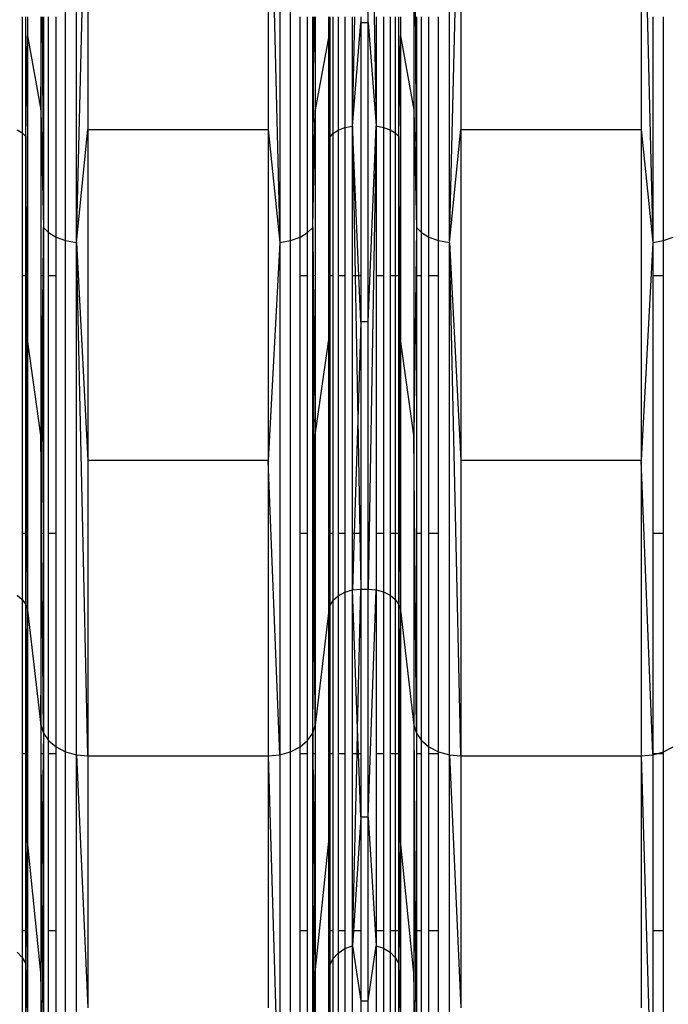
# Model space of a CAD drawing. Units: millimetres. Extents: x 36478 to 46646, y -7397 to 2997.
# Drawn here: x 43071 to 43154, y -3648 to -3523 of the extents above; entities that cross this region are included whole.
import ezdxf

# ---------------------------------------------------------------- set-up
doc = ezdxf.new("R2010")
doc.units = ezdxf.units.MM
doc.layers.add('Strefa bezpieczna', color=8, linetype='Continuous')
doc.dimstyles.get("Standard").update_dxf_attribs({"dimtxt": 180, "dimasz": 200, "dimexe": 0.18, "dimexo": 0.0625, "dimgap": 200, "dimtad": 0, "dimtih": 1, "dimtoh": 1, "dimlfac": 0.001, "dimzin": 0, "dimdsep": 46, "dimtxsty": 'Standard', "dimcen": 0.09, "dimse1": 1, "dimse2": 1, "dimadec": 0, "dimazin": 0, "dimtfac": 1, "dimtdec": 4, "dimtofl": 0, "dimtmove": 0, "dimatfit": 3, "dimfxl": 1, "dimtolj": 1, "dimtzin": 0, "dimarcsym": 0})

# ---------------------------------------------------------------- blocks, each defined once
blk = doc.blocks.new('*D113')
at = {"layer": 'Defpoints', "color": 0}
for p in [(41327.68, 1681.77), (36716.79, -7396.87), (43636.54, -7396.87)]:
    blk.add_point(p, dxfattribs=at)
at = {"layer": 'Strefa bezpieczna', "color": 0, "lineweight": -2}
for p, q in [((36716.79, 1481.77), (36716.79, -2567.55)), ((36716.79, -7196.87), (36716.79, -3147.55))]:
    blk.add_line(p, q, dxfattribs=at)
at = {"layer": 'Strefa bezpieczna', "color": 0}
for points in [[(36750.12, 1481.77), (36683.45, 1481.77), (36716.79, 1681.77)], [(36683.45, -7196.87), (36750.12, -7196.87), (36716.79, -7396.87)]]:
    blk.add_solid(points, dxfattribs=at)
at = {"layer": 'Strefa bezpieczna', "color": 0, "insert": (36716.79, -2857.55), "char_height": 180, "attachment_point": 5}
blk.add_mtext('\\A1;9.08', dxfattribs=at)
blk = doc.blocks.new('*D114')
at = {"layer": 'Defpoints', "color": 0}
for p in [(41594.54, 181.77), (37913.42, -5433.02), (43422.54, -5433.02)]:
    blk.add_point(p, dxfattribs=at)
at = {"layer": 'Strefa bezpieczna', "color": 0, "lineweight": -2}
for p, q in [((37913.42, -18.23), (37913.42, -2230.38)), ((37913.42, -5233.02), (37913.42, -2810.38))]:
    blk.add_line(p, q, dxfattribs=at)
at = {"layer": 'Strefa bezpieczna', "color": 0}
for points in [[(37946.75, -18.23), (37880.08, -18.23), (37913.42, 181.77)], [(37880.08, -5233.02), (37946.75, -5233.02), (37913.42, -5433.02)]]:
    blk.add_solid(points, dxfattribs=at)
at = {"layer": 'Strefa bezpieczna', "color": 0, "insert": (37913.42, -2520.38), "char_height": 180, "attachment_point": 5}
blk.add_mtext('\\A1;5.61', dxfattribs=at)

msp = doc.modelspace()

# ---------------------------------------------------------------- linework, layer by layer
for p, q in [((43076.922, -3551.248), (43076.922, -3475.45)), ((43078.305, -3551.517), (43078.305, -3475.59)), ((43104.208, -3475.59), (43104.208, -3551.517)), ((43105.59, -3551.248), (43105.59, -3475.45)), ((43125.805, -3551.517), (43125.805, -3475.59)), ((43115.469, -3523.496), (43115.469, -3482.179)), ((43115.469, -3482.179), (43116.479, -3536.672)), ((43121.298, -3489.749), (43121.603, -3549.584)), ((43121.298, -3489.749), (43121.298, -3534.618)), ((43078.305, -3551.517), (43079.777, -3491.449)), ((43079.777, -3491.449), (43079.777, -3537.116)), ((43102.736, -3491.449), (43104.208, -3551.517)), ((43102.736, -3491.449), (43102.736, -3537.116)), ((43125.805, -3551.517), (43127.277, -3491.449)), ((43127.277, -3491.449), (43127.277, -3537.116)), ((43150.236, -3491.449), (43151.708, -3551.517)), ((43150.236, -3491.449), (43150.236, -3537.116)), ((43071.414, -3522.79), (43071.414, -3537.541)), ((43071.862, -3537.998), (43071.862, -3522.79)), ((43072.071, -3522.79), (43072.071, -3525.21)), ((43073.798, -3522.79), (43073.798, -3534.618)), ((43073.798, -3534.618), (43073.858, -3522.79)), ((43073.966, -3522.79), (43074.103, -3549.584)), ((43074.103, -3522.79), (43074.103, -3549.584)), ((43074.755, -3550.251), (43074.755, -3522.79)), ((43075.714, -3550.817), (43075.714, -3522.79)), ((43106.798, -3550.817), (43106.798, -3522.79)), ((43107.757, -3550.251), (43107.757, -3522.79)), ((43108.41, -3549.584), (43108.41, -3522.79)), ((43108.41, -3549.584), (43108.546, -3522.79)), ((43108.655, -3522.79), (43108.715, -3534.618)), ((43108.715, -3522.79), (43108.715, -3534.618)), ((43110.442, -3525.21), (43110.442, -3522.79)), ((43110.568, -3522.79), (43110.568, -3538.134)), ((43110.979, -3522.79), (43110.979, -3537.638)), ((43111.633, -3522.79), (43111.633, -3537.212)), ((43112.486, -3522.79), (43112.486, -3536.885)), ((43113.478, -3536.679), (43113.478, -3522.79)), ((43113.478, -3536.679), (43113.75, -3522.79)), ((43113.478, -3536.679), (43114.544, -3523.496)), ((43114.544, -3522.79), (43114.544, -3523.496)), ((43114.544, -3523.496), (43115.469, -3523.496)), ((43114.544, -3523.496), (43114.544, -3555.75)), ((43115.469, -3561.628), (43115.469, -3523.496)), ((43115.469, -3523.496), (43116.479, -3536.672)), ((43116.479, -3522.79), (43116.479, -3536.672)), ((43117.427, -3522.79), (43117.427, -3536.857)), ((43118.256, -3522.79), (43118.256, -3537.153)), ((43118.914, -3522.79), (43118.914, -3537.541)), ((43119.362, -3537.998), (43119.362, -3522.79)), ((43119.571, -3522.79), (43119.571, -3525.21)), ((43121.603, -3522.79), (43121.603, -3549.584)), ((43122.255, -3550.251), (43122.255, -3522.79)), ((43123.214, -3550.817), (43123.214, -3522.79)), ((43124.422, -3551.248), (43124.422, -3522.79)), ((43151.708, -3522.79), (43151.708, -3551.517)), ((43153.09, -3551.248), (43153.09, -3522.79)), ((43071.862, -3537.998), (43072.071, -3525.21)), ((43072.071, -3525.21), (43073.798, -3534.618)), ((43072.071, -3525.21), (43072.071, -3555.75)), ((43110.442, -3525.21), (43108.715, -3534.618)), ((43110.442, -3525.21), (43110.568, -3538.134)), ((43110.442, -3555.75), (43110.442, -3525.21)), ((43119.362, -3537.998), (43119.571, -3525.21)), ((43119.571, -3525.21), (43121.298, -3534.618)), ((43119.571, -3525.21), (43119.571, -3555.75)), ((43073.798, -3534.618), (43074.103, -3549.584)), ((43073.798, -3534.618), (43073.798, -3555.75)), ((43108.41, -3549.584), (43108.715, -3534.618)), ((43108.715, -3534.618), (43108.715, -3555.75)), ((43121.298, -3534.618), (43121.603, -3549.584)), ((43121.298, -3534.618), (43121.298, -3576.028)), ((43070.756, -3537.153), (43071.414, -3537.541)), ((43078.305, -3551.517), (43079.777, -3537.116)), ((43079.777, -3537.116), (43102.736, -3537.116)), ((43079.777, -3537.116), (43079.777, -3579.261)), ((43102.736, -3537.116), (43104.208, -3551.517)), ((43102.736, -3537.116), (43102.736, -3579.261)), ((43110.979, -3537.638), (43111.633, -3537.212)), ((43111.633, -3537.212), (43112.486, -3536.885)), ((43111.633, -3537.212), (43111.633, -3555.75)), ((43112.486, -3536.885), (43113.478, -3536.679)), ((43112.486, -3536.885), (43112.486, -3555.75)), ((43114.293, -3555.75), (43113.478, -3536.679)), ((43113.478, -3555.75), (43113.478, -3536.679)), ((43113.478, -3536.679), (43113.823, -3555.75)), ((43115.469, -3561.628), (43116.479, -3536.672)), ((43116.479, -3536.672), (43115.469, -3595.634)), ((43116.479, -3536.672), (43117.427, -3536.857)), ((43116.479, -3536.672), (43116.479, -3555.75)), ((43117.427, -3536.857), (43118.256, -3537.153)), ((43117.427, -3536.857), (43117.427, -3555.75)), ((43118.256, -3537.153), (43118.914, -3537.541)), ((43118.256, -3537.153), (43118.256, -3555.75)), ((43125.805, -3551.517), (43127.277, -3537.116)), ((43127.277, -3537.116), (43150.236, -3537.116)), ((43127.277, -3537.116), (43127.277, -3579.261)), ((43150.236, -3537.116), (43151.708, -3551.517)), ((43150.236, -3537.116), (43150.236, -3579.261)), ((43071.414, -3537.541), (43071.862, -3537.998)), ((43071.414, -3537.541), (43071.414, -3555.75)), ((43072.005, -3555.75), (43071.862, -3537.998)), ((43071.862, -3555.75), (43071.862, -3537.998)), ((43071.862, -3537.998), (43071.923, -3555.75)), ((43110.481, -3555.75), (43110.568, -3538.134)), ((43110.568, -3538.134), (43110.531, -3555.75)), ((43110.568, -3538.134), (43110.979, -3537.638)), ((43110.568, -3538.134), (43110.568, -3555.75)), ((43110.979, -3537.638), (43110.979, -3555.75)), ((43118.914, -3537.541), (43119.362, -3537.998)), ((43118.914, -3537.541), (43118.914, -3555.75)), ((43119.505, -3555.75), (43119.362, -3537.998)), ((43119.362, -3555.75), (43119.362, -3537.998)), ((43119.362, -3537.998), (43119.423, -3555.75)), ((43073.899, -3588.563), (43074.103, -3549.584)), ((43074.103, -3549.584), (43074.032, -3555.75)), ((43074.103, -3549.584), (43074.755, -3550.251)), ((43074.103, -3549.584), (43074.103, -3555.75)), ((43107.757, -3550.251), (43108.41, -3549.584)), ((43108.41, -3549.584), (43108.481, -3555.75)), ((43108.41, -3555.75), (43108.41, -3549.584)), ((43108.597, -3588.563), (43108.41, -3549.584)), ((43121.603, -3549.584), (43121.298, -3576.028)), ((43121.603, -3549.584), (43122.255, -3550.251)), ((43121.603, -3549.584), (43121.603, -3555.75)), ((43074.755, -3550.251), (43075.714, -3550.817)), ((43074.755, -3555.75), (43074.755, -3550.251)), ((43075.714, -3550.817), (43076.922, -3551.248)), ((43075.714, -3555.75), (43075.714, -3550.817)), ((43076.922, -3616.337), (43076.922, -3551.248)), ((43076.922, -3551.248), (43078.305, -3551.517)), ((43104.208, -3551.517), (43105.59, -3551.248)), ((43105.59, -3551.248), (43106.798, -3550.817)), ((43105.59, -3616.337), (43105.59, -3551.248)), ((43106.798, -3550.817), (43107.757, -3550.251)), ((43106.798, -3555.75), (43106.798, -3550.817)), ((43107.757, -3555.75), (43107.757, -3550.251)), ((43122.255, -3550.251), (43123.214, -3550.817)), ((43122.255, -3555.75), (43122.255, -3550.251)), ((43123.214, -3550.817), (43124.422, -3551.248)), ((43123.214, -3555.75), (43123.214, -3550.817)), ((43124.422, -3551.248), (43125.805, -3551.517)), ((43124.422, -3555.75), (43124.422, -3551.248)), ((43151.708, -3551.517), (43153.09, -3551.248)), ((43153.09, -3551.248), (43154.298, -3550.817)), ((43153.09, -3555.75), (43153.09, -3551.248)), ((43078.305, -3616.718), (43078.305, -3551.517)), ((43078.305, -3551.517), (43079.777, -3579.261)), ((43079.777, -3616.848), (43078.305, -3551.517)), ((43104.208, -3551.517), (43102.736, -3579.261)), ((43104.208, -3551.517), (43104.208, -3616.718)), ((43125.805, -3616.718), (43125.805, -3551.517)), ((43125.805, -3551.517), (43127.277, -3579.261)), ((43127.277, -3616.848), (43125.805, -3551.517)), ((43151.708, -3551.517), (43150.236, -3579.261)), ((43151.708, -3551.517), (43151.708, -3555.75)), ((43071.862, -3555.75), (43071.414, -3555.75)), ((43071.414, -3555.75), (43071.414, -3588.563)), ((43071.862, -3588.563), (43071.862, -3555.75)), ((43071.923, -3555.75), (43071.862, -3555.75)), ((43071.923, -3555.75), (43071.994, -3576.211)), ((43072.005, -3555.75), (43071.923, -3555.75)), ((43072.071, -3563.846), (43072.005, -3555.75)), ((43072.071, -3555.75), (43072.005, -3555.75)), ((43072.071, -3555.75), (43072.071, -3563.846)), ((43074.032, -3555.75), (43073.798, -3576.028)), ((43073.798, -3555.75), (43073.798, -3576.028)), ((43074.032, -3555.75), (43073.798, -3555.75)), ((43074.103, -3555.75), (43074.032, -3555.75)), ((43074.103, -3555.75), (43074.103, -3588.563)), ((43075.714, -3555.75), (43074.755, -3555.75)), ((43074.755, -3588.563), (43074.755, -3555.75)), ((43075.714, -3588.563), (43075.714, -3555.75)), ((43107.757, -3555.75), (43106.798, -3555.75)), ((43106.798, -3588.563), (43106.798, -3555.75)), ((43107.757, -3588.563), (43107.757, -3555.75)), ((43108.481, -3555.75), (43108.41, -3555.75)), ((43108.41, -3588.563), (43108.41, -3555.75)), ((43108.481, -3555.75), (43108.715, -3576.028)), ((43108.715, -3555.75), (43108.481, -3555.75)), ((43108.715, -3555.75), (43108.715, -3576.028)), ((43110.442, -3563.846), (43110.442, -3555.75)), ((43110.442, -3563.846), (43110.481, -3555.75)), ((43110.481, -3555.75), (43110.442, -3555.75)), ((43110.531, -3555.75), (43110.481, -3555.75)), ((43110.531, -3555.75), (43110.488, -3576.274)), ((43110.568, -3555.75), (43110.531, -3555.75)), ((43110.979, -3555.75), (43110.568, -3555.75)), ((43110.568, -3555.75), (43110.568, -3588.563)), ((43110.979, -3555.75), (43110.979, -3588.563)), ((43112.486, -3555.75), (43111.633, -3555.75)), ((43111.633, -3555.75), (43111.633, -3588.563)), ((43112.486, -3555.75), (43112.486, -3588.563)), ((43113.478, -3588.563), (43113.478, -3555.75)), ((43113.823, -3555.75), (43113.478, -3555.75)), ((43114.293, -3555.75), (43113.823, -3555.75)), ((43113.823, -3555.75), (43114.155, -3574.091)), ((43114.544, -3561.628), (43114.293, -3555.75)), ((43114.544, -3555.75), (43114.293, -3555.75)), ((43114.544, -3555.75), (43114.544, -3561.628)), ((43117.427, -3555.75), (43116.479, -3555.75)), ((43116.479, -3555.75), (43116.479, -3588.563)), ((43117.427, -3555.75), (43117.427, -3588.563)), ((43118.256, -3555.75), (43118.256, -3588.563)), ((43118.914, -3555.75), (43118.256, -3555.75)), ((43118.914, -3555.75), (43118.914, -3588.563)), ((43119.362, -3555.75), (43118.914, -3555.75)), ((43119.362, -3588.563), (43119.362, -3555.75)), ((43119.423, -3555.75), (43119.362, -3555.75)), ((43119.423, -3555.75), (43119.494, -3576.211)), ((43119.505, -3555.75), (43119.423, -3555.75)), ((43119.571, -3563.846), (43119.505, -3555.75)), ((43119.571, -3555.75), (43119.505, -3555.75)), ((43119.571, -3555.75), (43119.571, -3563.846)), ((43122.255, -3555.75), (43121.603, -3555.75)), ((43121.603, -3555.75), (43121.603, -3588.563)), ((43122.255, -3588.563), (43122.255, -3555.75)), ((43124.422, -3555.75), (43123.214, -3555.75)), ((43123.214, -3588.563), (43123.214, -3555.75)), ((43124.422, -3588.563), (43124.422, -3555.75)), ((43153.09, -3555.75), (43151.708, -3555.75)), ((43151.708, -3555.75), (43151.708, -3588.563)), ((43153.09, -3588.563), (43153.09, -3555.75)), ((43114.544, -3561.628), (43114.155, -3574.091)), ((43115.469, -3561.628), (43114.544, -3561.628)), ((43114.544, -3561.628), (43114.544, -3588.563)), ((43115.469, -3595.634), (43115.469, -3561.628)), ((43072.071, -3563.846), (43071.994, -3576.211)), ((43073.798, -3576.028), (43072.071, -3563.846)), ((43072.071, -3563.846), (43072.071, -3588.563)), ((43108.715, -3576.028), (43110.442, -3563.846)), ((43110.442, -3588.563), (43110.442, -3563.846)), ((43110.442, -3563.846), (43110.488, -3576.274)), ((43119.571, -3563.846), (43119.494, -3576.211)), ((43121.298, -3576.028), (43119.571, -3563.846)), ((43119.571, -3563.846), (43119.571, -3588.563)), ((43114.155, -3574.091), (43113.702, -3588.563)), ((43114.155, -3574.091), (43114.416, -3588.563)), ((43071.994, -3576.211), (43071.918, -3588.563)), ((43071.994, -3576.211), (43072.037, -3588.563)), ((43073.798, -3576.028), (43073.798, -3588.563)), ((43073.899, -3588.563), (43073.798, -3576.028)), ((43108.597, -3588.563), (43108.715, -3576.028)), ((43108.715, -3576.028), (43108.715, -3588.563)), ((43110.488, -3576.274), (43110.442, -3588.563)), ((43110.488, -3576.274), (43110.534, -3588.563)), ((43119.494, -3576.211), (43119.418, -3588.563)), ((43119.494, -3576.211), (43119.537, -3588.563)), ((43121.298, -3576.028), (43121.298, -3612.957)), ((43121.603, -3613.984), (43121.298, -3576.028)), ((43079.777, -3579.261), (43079.777, -3616.848)), ((43102.736, -3579.261), (43079.777, -3579.261)), ((43102.736, -3579.261), (43102.736, -3616.848)), ((43104.208, -3616.718), (43102.736, -3579.261)), ((43127.277, -3579.261), (43127.277, -3616.848)), ((43150.236, -3579.261), (43127.277, -3579.261)), ((43150.236, -3579.261), (43150.236, -3616.848)), ((43151.708, -3616.589), (43150.236, -3579.261)), ((43071.414, -3588.563), (43071.414, -3596.952)), ((43071.862, -3588.563), (43071.414, -3588.563)), ((43071.862, -3597.599), (43071.862, -3588.563)), ((43071.918, -3588.563), (43071.862, -3597.599)), ((43071.918, -3588.563), (43071.862, -3588.563)), ((43072.037, -3588.563), (43071.918, -3588.563)), ((43072.037, -3588.563), (43072.071, -3598.303)), ((43072.071, -3588.563), (43072.037, -3588.563)), ((43072.071, -3588.563), (43072.071, -3598.303)), ((43073.798, -3588.563), (43073.798, -3612.957)), ((43073.899, -3588.563), (43073.798, -3588.563)), ((43074.103, -3588.563), (43073.899, -3588.563)), ((43073.909, -3589.861), (43073.899, -3588.563)), ((43074.103, -3588.563), (43074.103, -3613.984)), ((43075.714, -3588.563), (43074.755, -3588.563)), ((43074.755, -3614.927), (43074.755, -3588.563)), ((43075.714, -3615.727), (43075.714, -3588.563)), ((43107.757, -3588.563), (43106.798, -3588.563)), ((43106.798, -3615.727), (43106.798, -3588.563)), ((43107.757, -3614.927), (43107.757, -3588.563)), ((43108.41, -3613.984), (43108.41, -3588.563)), ((43108.597, -3588.563), (43108.41, -3588.563)), ((43108.715, -3588.563), (43108.597, -3588.563)), ((43108.604, -3589.861), (43108.597, -3588.563)), ((43108.715, -3588.563), (43108.715, -3612.957)), ((43110.442, -3598.303), (43110.442, -3588.563)), ((43110.534, -3588.563), (43110.442, -3588.563)), ((43110.534, -3588.563), (43110.568, -3597.792)), ((43110.568, -3588.563), (43110.534, -3588.563)), ((43110.568, -3588.563), (43110.568, -3597.792)), ((43110.979, -3588.563), (43110.568, -3588.563)), ((43110.979, -3588.563), (43110.979, -3597.09)), ((43112.486, -3588.563), (43111.633, -3588.563)), ((43111.633, -3588.563), (43111.633, -3596.487)), ((43112.486, -3588.563), (43112.486, -3596.024)), ((43113.478, -3595.734), (43113.478, -3588.563)), ((43113.702, -3588.563), (43113.478, -3595.734)), ((43113.702, -3588.563), (43113.478, -3588.563)), ((43114.416, -3588.563), (43113.702, -3588.563)), ((43114.416, -3588.563), (43114.544, -3595.634)), ((43114.544, -3588.563), (43114.416, -3588.563)), ((43114.544, -3588.563), (43114.544, -3595.634)), ((43117.427, -3588.563), (43116.479, -3588.563)), ((43116.479, -3588.563), (43116.479, -3595.723)), ((43117.427, -3588.563), (43117.427, -3595.985)), ((43118.256, -3588.563), (43118.256, -3596.403)), ((43118.914, -3588.563), (43118.256, -3588.563)), ((43118.914, -3588.563), (43118.914, -3596.952)), ((43119.362, -3588.563), (43118.914, -3588.563)), ((43119.362, -3597.599), (43119.362, -3588.563)), ((43119.418, -3588.563), (43119.362, -3597.599)), ((43119.418, -3588.563), (43119.362, -3588.563)), ((43119.537, -3588.563), (43119.418, -3588.563)), ((43119.537, -3588.563), (43119.571, -3598.303)), ((43119.571, -3588.563), (43119.537, -3588.563)), ((43119.571, -3588.563), (43119.571, -3598.303)), ((43122.255, -3588.563), (43121.603, -3588.563)), ((43121.603, -3588.563), (43121.603, -3613.984)), ((43122.255, -3614.927), (43122.255, -3588.563)), ((43124.422, -3588.563), (43123.214, -3588.563)), ((43123.214, -3615.727), (43123.214, -3588.563)), ((43124.422, -3616.337), (43124.422, -3588.563)), ((43153.09, -3588.563), (43151.708, -3588.563)), ((43151.708, -3588.563), (43151.708, -3616.589)), ((43153.09, -3616.337), (43153.09, -3588.563)), ((43073.798, -3612.957), (43073.909, -3589.861)), ((43074.103, -3613.984), (43073.909, -3589.861)), ((43108.41, -3613.984), (43108.604, -3589.861)), ((43108.715, -3612.957), (43108.604, -3589.861)), ((43070.756, -3596.403), (43071.414, -3596.952)), ((43111.633, -3596.487), (43112.486, -3596.024)), ((43112.486, -3596.024), (43113.478, -3595.734)), ((43112.486, -3596.024), (43112.486, -3616.589)), ((43113.478, -3595.734), (43114.544, -3595.634)), ((43113.478, -3616.589), (43113.478, -3595.734)), ((43114.128, -3613.373), (43113.478, -3595.734)), ((43114.128, -3613.373), (43114.544, -3595.634)), ((43114.544, -3595.634), (43115.469, -3595.634)), ((43114.544, -3595.634), (43114.544, -3616.589)), ((43115.469, -3624.679), (43115.469, -3595.634)), ((43115.469, -3595.634), (43116.479, -3595.723)), ((43115.469, -3624.679), (43116.479, -3595.723)), ((43116.479, -3595.723), (43117.427, -3595.985)), ((43116.479, -3595.723), (43116.479, -3616.589)), ((43117.427, -3595.985), (43118.256, -3596.403)), ((43117.427, -3595.985), (43117.427, -3616.589)), ((43118.256, -3596.403), (43118.914, -3596.952)), ((43118.256, -3596.403), (43118.256, -3616.589)), ((43071.414, -3596.952), (43071.862, -3597.599)), ((43071.414, -3596.952), (43071.414, -3616.589)), ((43071.862, -3597.599), (43072.071, -3598.303)), ((43071.862, -3616.589), (43071.862, -3597.599)), ((43071.989, -3615.934), (43071.862, -3597.599)), ((43110.568, -3597.792), (43110.979, -3597.09)), ((43110.979, -3597.09), (43111.633, -3596.487)), ((43110.979, -3597.09), (43110.979, -3616.589)), ((43111.633, -3596.487), (43111.633, -3616.589)), ((43118.914, -3596.952), (43119.362, -3597.599)), ((43118.914, -3596.952), (43118.914, -3616.589)), ((43119.362, -3597.599), (43119.571, -3598.303)), ((43119.362, -3616.589), (43119.362, -3597.599)), ((43119.489, -3615.934), (43119.362, -3597.599)), ((43071.989, -3615.934), (43072.071, -3598.303)), ((43072.071, -3598.303), (43073.798, -3612.957)), ((43072.071, -3598.303), (43072.071, -3616.589)), ((43110.442, -3598.303), (43108.715, -3612.957)), ((43110.442, -3598.303), (43110.568, -3597.792)), ((43110.442, -3616.589), (43110.442, -3598.303)), ((43110.491, -3616.016), (43110.442, -3598.303)), ((43110.491, -3616.016), (43110.568, -3597.792)), ((43110.568, -3597.792), (43110.568, -3616.589)), ((43119.489, -3615.934), (43119.571, -3598.303)), ((43119.571, -3598.303), (43121.298, -3612.957)), ((43119.571, -3598.303), (43119.571, -3616.589)), ((43073.798, -3612.957), (43074.103, -3613.984)), ((43073.798, -3612.957), (43073.798, -3616.589)), ((43108.41, -3613.984), (43108.715, -3612.957)), ((43108.715, -3612.957), (43108.715, -3616.589)), ((43114.052, -3616.589), (43114.128, -3613.373)), ((43114.246, -3616.589), (43114.128, -3613.373)), ((43121.298, -3612.957), (43121.603, -3613.984)), ((43121.298, -3612.957), (43121.603, -3663.4)), ((43121.298, -3612.957), (43121.298, -3644.498)), ((43074.103, -3613.984), (43074.077, -3616.589)), ((43074.103, -3613.984), (43074.755, -3614.927)), ((43074.103, -3613.984), (43074.103, -3616.589)), ((43074.755, -3614.927), (43075.714, -3615.727)), ((43074.755, -3616.589), (43074.755, -3614.927)), ((43106.798, -3615.727), (43107.757, -3614.927)), ((43107.757, -3614.927), (43108.41, -3613.984)), ((43107.757, -3616.589), (43107.757, -3614.927)), ((43108.41, -3616.589), (43108.41, -3613.984)), ((43108.41, -3613.984), (43108.436, -3616.589)), ((43121.603, -3613.984), (43122.255, -3614.927)), ((43121.603, -3613.984), (43121.603, -3616.589)), ((43122.255, -3614.927), (43123.214, -3615.727)), ((43122.255, -3616.589), (43122.255, -3614.927)), ((43071.986, -3616.589), (43071.989, -3615.934)), ((43075.714, -3615.727), (43076.922, -3616.337)), ((43075.714, -3616.589), (43075.714, -3615.727)), ((43076.922, -3666.281), (43076.922, -3616.337)), ((43076.922, -3616.337), (43078.305, -3616.718)), ((43104.208, -3616.718), (43105.59, -3616.337)), ((43105.59, -3616.337), (43106.798, -3615.727)), ((43105.59, -3666.281), (43105.59, -3616.337)), ((43106.798, -3616.589), (43106.798, -3615.727)), ((43110.489, -3616.589), (43110.491, -3616.016)), ((43119.486, -3616.589), (43119.489, -3615.934)), ((43123.214, -3615.727), (43124.422, -3616.337)), ((43123.214, -3616.589), (43123.214, -3615.727)), ((43124.422, -3616.337), (43125.805, -3616.718)), ((43124.422, -3616.589), (43124.422, -3616.337)), ((43152.176, -3616.589), (43153.09, -3616.337)), ((43153.09, -3616.337), (43154.298, -3615.727)), ((43153.09, -3616.589), (43153.09, -3616.337)), ((43071.862, -3616.589), (43071.414, -3616.589)), ((43071.414, -3616.589), (43071.414, -3639.136)), ((43071.862, -3639.136), (43071.862, -3616.589)), ((43071.862, -3639.136), (43071.986, -3616.589)), ((43071.986, -3616.589), (43071.862, -3616.589)), ((43072.071, -3627.732), (43071.986, -3616.589)), ((43072.071, -3616.589), (43071.986, -3616.589)), ((43072.071, -3616.589), (43072.071, -3627.732)), ((43074.077, -3616.589), (43073.798, -3616.589)), ((43073.798, -3616.589), (43073.798, -3639.136)), ((43073.798, -3616.589), (43073.917, -3632.61)), ((43074.077, -3616.589), (43073.917, -3632.61)), ((43074.103, -3616.589), (43074.077, -3616.589)), ((43074.103, -3616.589), (43074.103, -3639.136)), ((43075.714, -3616.589), (43074.755, -3616.589)), ((43074.755, -3639.136), (43074.755, -3616.589)), ((43075.714, -3639.136), (43075.714, -3616.589)), ((43078.305, -3666.748), (43078.305, -3616.718)), ((43078.305, -3616.718), (43079.777, -3616.848)), ((43078.305, -3616.718), (43079.777, -3648.949)), ((43079.777, -3616.848), (43102.736, -3616.848)), ((43079.777, -3616.848), (43079.777, -3648.949)), ((43102.736, -3616.848), (43104.208, -3616.718)), ((43102.736, -3616.848), (43104.208, -3666.748)), ((43102.736, -3616.848), (43102.736, -3648.949)), ((43104.208, -3616.718), (43104.208, -3666.748)), ((43107.757, -3616.589), (43106.798, -3616.589)), ((43106.798, -3639.136), (43106.798, -3616.589)), ((43107.757, -3639.136), (43107.757, -3616.589)), ((43108.436, -3616.589), (43108.41, -3616.589)), ((43108.41, -3639.136), (43108.41, -3616.589)), ((43108.715, -3616.589), (43108.436, -3616.589)), ((43108.436, -3616.589), (43108.596, -3632.61)), ((43108.715, -3616.589), (43108.596, -3632.61)), ((43108.715, -3616.589), (43108.715, -3639.136)), ((43110.442, -3627.732), (43110.442, -3616.589)), ((43110.442, -3627.732), (43110.489, -3616.589)), ((43110.489, -3616.589), (43110.442, -3616.589)), ((43110.568, -3639.136), (43110.489, -3616.589)), ((43110.568, -3616.589), (43110.489, -3616.589)), ((43110.979, -3616.589), (43110.568, -3616.589)), ((43110.568, -3616.589), (43110.568, -3639.136)), ((43110.979, -3616.589), (43110.979, -3639.136)), ((43112.486, -3616.589), (43111.633, -3616.589)), ((43111.633, -3616.589), (43111.633, -3639.136)), ((43112.486, -3616.589), (43112.486, -3639.136)), ((43114.052, -3616.589), (43113.478, -3616.589)), ((43113.478, -3639.136), (43113.478, -3616.589)), ((43113.523, -3639.136), (43114.052, -3616.589)), ((43114.246, -3616.589), (43114.052, -3616.589)), ((43114.544, -3624.679), (43114.246, -3616.589)), ((43114.544, -3616.589), (43114.246, -3616.589)), ((43114.544, -3616.589), (43114.544, -3624.679)), ((43117.427, -3616.589), (43116.479, -3616.589)), ((43116.479, -3616.589), (43116.479, -3639.136)), ((43117.427, -3616.589), (43117.427, -3639.136)), ((43118.256, -3616.589), (43118.256, -3639.136)), ((43118.914, -3616.589), (43118.256, -3616.589)), ((43118.914, -3616.589), (43118.914, -3639.136)), ((43119.362, -3616.589), (43118.914, -3616.589)), ((43119.362, -3639.136), (43119.362, -3616.589)), ((43119.362, -3639.136), (43119.486, -3616.589)), ((43119.486, -3616.589), (43119.362, -3616.589)), ((43119.571, -3627.732), (43119.486, -3616.589)), ((43119.571, -3616.589), (43119.486, -3616.589)), ((43119.571, -3616.589), (43119.571, -3627.732)), ((43122.255, -3616.589), (43121.603, -3616.589)), ((43121.603, -3616.589), (43121.603, -3639.136)), ((43122.255, -3639.136), (43122.255, -3616.589)), ((43124.422, -3616.589), (43123.214, -3616.589)), ((43123.214, -3639.136), (43123.214, -3616.589)), ((43124.422, -3639.136), (43124.422, -3616.589)), ((43125.805, -3666.748), (43125.805, -3616.718)), ((43125.805, -3616.718), (43127.277, -3616.848)), ((43125.805, -3616.718), (43127.277, -3648.949)), ((43127.277, -3616.848), (43150.236, -3616.848)), ((43127.277, -3616.848), (43127.277, -3648.949)), ((43150.236, -3616.848), (43151.708, -3616.718)), ((43150.236, -3616.848), (43151.708, -3666.748)), ((43150.236, -3616.848), (43150.236, -3648.949)), ((43151.708, -3616.589), (43151.708, -3616.718)), ((43151.708, -3616.718), (43152.176, -3616.589)), ((43152.176, -3616.589), (43151.708, -3616.589)), ((43151.708, -3616.718), (43151.708, -3639.136)), ((43153.09, -3616.589), (43152.176, -3616.589)), ((43153.09, -3639.136), (43153.09, -3616.589)), ((43114.544, -3624.679), (43113.603, -3639.136)), ((43115.469, -3624.679), (43114.544, -3624.679)), ((43114.544, -3624.679), (43114.544, -3639.136)), ((43115.469, -3648.046), (43115.469, -3624.679)), ((43115.469, -3624.679), (43116.479, -3641.035)), ((43072.071, -3627.732), (43071.918, -3639.136)), ((43073.798, -3644.498), (43072.071, -3627.732)), ((43072.071, -3627.732), (43072.071, -3639.136)), ((43108.715, -3644.498), (43110.442, -3627.732)), ((43110.442, -3639.136), (43110.442, -3627.732)), ((43110.442, -3627.732), (43110.533, -3639.136)), ((43119.571, -3627.732), (43119.418, -3639.136)), ((43121.298, -3644.498), (43119.571, -3627.732)), ((43119.571, -3627.732), (43119.571, -3639.136)), ((43073.917, -3632.61), (43073.851, -3639.136)), ((43073.917, -3632.61), (43073.956, -3639.136)), ((43108.596, -3632.61), (43108.556, -3639.136)), ((43108.596, -3632.61), (43108.661, -3639.136)), ((43071.414, -3639.136), (43071.414, -3642.54)), ((43071.862, -3639.136), (43071.414, -3639.136)), ((43071.862, -3643.332), (43071.862, -3639.136)), ((43071.918, -3639.136), (43071.862, -3643.332)), ((43071.918, -3639.136), (43071.862, -3639.136)), ((43072.071, -3639.136), (43071.918, -3639.136)), ((43072.071, -3639.136), (43072.071, -3651.409)), ((43073.798, -3639.136), (43073.798, -3644.498)), ((43073.851, -3639.136), (43073.798, -3644.498)), ((43073.851, -3639.136), (43073.798, -3639.136)), ((43073.956, -3639.136), (43073.851, -3639.136)), ((43074.103, -3639.136), (43073.956, -3639.136)), ((43073.956, -3639.136), (43074.056, -3655.65)), ((43074.103, -3639.136), (43074.103, -3655.65)), ((43075.714, -3639.136), (43074.755, -3639.136)), ((43074.755, -3655.65), (43074.755, -3639.136)), ((43075.714, -3655.65), (43075.714, -3639.136)), ((43107.757, -3639.136), (43106.798, -3639.136)), ((43106.798, -3655.65), (43106.798, -3639.136)), ((43107.757, -3655.65), (43107.757, -3639.136)), ((43108.41, -3655.65), (43108.41, -3639.136)), ((43108.556, -3639.136), (43108.41, -3639.136)), ((43108.556, -3639.136), (43108.457, -3655.65)), ((43108.661, -3639.136), (43108.556, -3639.136)), ((43108.661, -3639.136), (43108.715, -3644.498)), ((43108.715, -3639.136), (43108.661, -3639.136)), ((43108.715, -3639.136), (43108.715, -3644.498)), ((43110.442, -3651.409), (43110.442, -3639.136)), ((43110.533, -3639.136), (43110.442, -3639.136)), ((43110.533, -3639.136), (43110.568, -3643.568)), ((43110.568, -3639.136), (43110.533, -3639.136)), ((43110.568, -3639.136), (43110.568, -3643.568)), ((43110.979, -3639.136), (43110.568, -3639.136)), ((43110.979, -3639.136), (43110.979, -3642.709)), ((43112.486, -3639.136), (43111.633, -3639.136)), ((43111.633, -3639.136), (43111.633, -3641.97)), ((43112.486, -3639.136), (43112.486, -3641.404)), ((43113.478, -3641.048), (43113.478, -3639.136)), ((43113.603, -3639.136), (43113.478, -3641.048)), ((43113.478, -3641.048), (43113.523, -3639.136)), ((43113.523, -3639.136), (43113.478, -3639.136)), ((43113.603, -3639.136), (43113.523, -3639.136)), ((43114.544, -3639.136), (43113.603, -3639.136)), ((43114.544, -3639.136), (43114.544, -3648.046)), ((43117.427, -3639.136), (43116.479, -3639.136)), ((43116.479, -3639.136), (43116.479, -3641.035)), ((43117.427, -3639.136), (43117.427, -3641.356)), ((43118.256, -3639.136), (43118.256, -3641.868)), ((43118.914, -3639.136), (43118.256, -3639.136)), ((43118.914, -3639.136), (43118.914, -3642.54)), ((43119.362, -3639.136), (43118.914, -3639.136)), ((43119.362, -3643.332), (43119.362, -3639.136)), ((43119.418, -3639.136), (43119.362, -3643.332)), ((43119.418, -3639.136), (43119.362, -3639.136)), ((43119.571, -3639.136), (43119.418, -3639.136)), ((43119.571, -3639.136), (43119.571, -3651.409)), ((43122.255, -3639.136), (43121.603, -3639.136)), ((43121.603, -3639.136), (43121.603, -3655.65)), ((43122.255, -3655.65), (43122.255, -3639.136)), ((43124.422, -3639.136), (43123.214, -3639.136)), ((43123.214, -3655.65), (43123.214, -3639.136)), ((43124.422, -3655.65), (43124.422, -3639.136)), ((43153.09, -3639.136), (43151.708, -3639.136)), ((43151.708, -3639.136), (43151.708, -3655.65)), ((43153.09, -3655.65), (43153.09, -3639.136)), ((43111.633, -3641.97), (43112.486, -3641.404)), ((43112.486, -3641.404), (43113.478, -3641.048)), ((43112.486, -3641.404), (43112.486, -3655.65)), ((43113.478, -3641.048), (43114.544, -3648.046)), ((43113.478, -3655.65), (43113.478, -3641.048)), ((43115.469, -3648.046), (43116.479, -3641.035)), ((43116.479, -3641.035), (43117.427, -3641.356)), ((43116.479, -3641.035), (43116.479, -3655.65)), ((43117.427, -3641.356), (43118.256, -3641.868)), ((43117.427, -3641.356), (43117.427, -3655.65)), ((43070.756, -3641.868), (43071.414, -3642.54)), ((43071.414, -3642.54), (43071.862, -3643.332)), ((43071.414, -3642.54), (43071.414, -3655.65)), ((43110.568, -3643.568), (43110.979, -3642.709)), ((43110.979, -3642.709), (43111.633, -3641.97)), ((43110.979, -3642.709), (43110.979, -3655.65)), ((43111.633, -3641.97), (43111.633, -3655.65)), ((43118.256, -3641.868), (43118.914, -3642.54)), ((43118.256, -3641.868), (43118.256, -3655.65)), ((43118.914, -3642.54), (43119.362, -3643.332)), ((43118.914, -3642.54), (43118.914, -3655.65)), ((43071.862, -3643.332), (43072.071, -3651.409)), ((43071.862, -3655.65), (43071.862, -3643.332)), ((43110.442, -3651.409), (43110.568, -3643.568)), ((43110.568, -3643.568), (43110.568, -3655.65)), ((43119.362, -3643.332), (43119.571, -3651.409)), ((43119.362, -3655.65), (43119.362, -3643.332)), ((43073.978, -3655.65), (43073.798, -3644.498)), ((43073.798, -3644.498), (43073.798, -3655.65)), ((43108.535, -3655.65), (43108.715, -3644.498)), ((43108.715, -3644.498), (43108.715, -3655.65)), ((43121.298, -3644.498), (43121.298, -3669.874)), ((43121.603, -3663.4), (43121.298, -3644.498)), ((43114.544, -3648.046), (43115.469, -3648.046)), ((43114.544, -3648.046), (43114.544, -3655.65)), ((43115.469, -3665.16), (43115.469, -3648.046))]:
    msp.add_line(p, q)

# ---------------------------------------------------------------- dimensions: what is measured, and where the dimension line sits
at = {"layer": 'Strefa bezpieczna'}
for base, p1, p2, picture, middle in [((36716.787, -7396.872), (41327.68, 1681.773), (43636.542, -7396.872), '*D113', (36716.787, -2857.549)), ((37913.417, -5433.02), (41594.542, 181.773), (43422.542, -5433.02), '*D114', (37913.417, -2520.382))]:
    dim = msp.add_linear_dim(base=base, p1=p1, p2=p2, angle=90, dimstyle='Standard', dxfattribs=at)
    dim.commit()
    dim.dimension.update_dxf_attribs({"geometry": picture, "text_midpoint": middle, "dimtype": 160})

doc.saveas('drawing.dxf')
